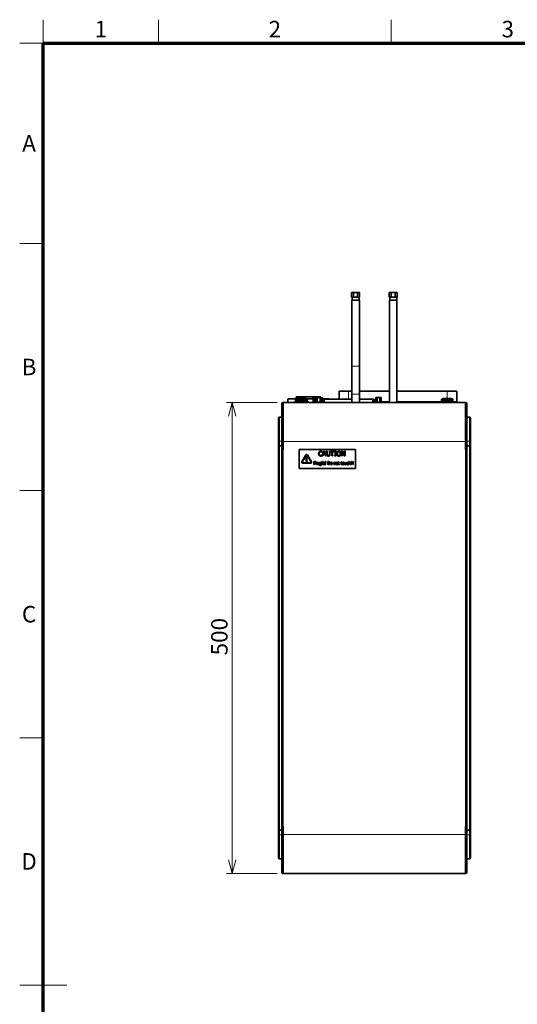
# Model space of a CAD drawing. Units: millimetres. Extents: x 100 to 4208, y 25 to 2084.
# Drawn here: x 100 to 629, y 1030 to 2075 of the extents above; entities that cross this region are included whole.
import ezdxf

# ---------------------------------------------------------------- set-up
doc = ezdxf.new("R2010")
doc.units = ezdxf.units.MM
doc.header["$LTSCALE"] = 5
for name, color, linetype, lineweight in [('実線(中線)', 5, 'Continuous', 35), ('実線(太線)', 98, 'Continuous', 70), ('実線(細線)', 16, 'Continuous', 18), ('寸法(細線)', 7, 'Continuous', 18)]:
    doc.layers.add(name, color=color, linetype=linetype, lineweight=lineweight)
doc.styles.add('Note Text (ULVAC_寸法)', font='TAHOMA.TTF')
doc.styles.add('図枠用', font='TAHOMA.TTF')
doc.dimstyles.new('Default (ULVAC)', dxfattribs={"dimscale": 5, "dimtxt": 3.5, "dimasz": 2.9, "dimexe": 1.2, "dimexo": 1.27, "dimgap": 0.8, "dimtad": 1, "dimrnd": 1e-08, "dimdsep": 46, "dimtxsty": 'Note Text (ULVAC_寸法)', "dimblk": 'Open-1', "dimcen": 0.09, "dimdle": 10, "dimclrd": 256, "dimclre": 256, "dimclrt": 256, "dimazin": 2, "dimtfac": 0.8, "dimtdec": 3, "dimtmove": 0, "dimatfit": 3, "dimldrblk": 'Open-1', "dimfxl": 1, "dimtolj": 1, "dimlwd": -1, "dimlwe": -1, "dimarcsym": 0})

# ---------------------------------------------------------------- blocks, each defined once
blk = doc.blocks.new('Open-1')
at = {"color": 0}
for p, q in [((0, 0), (-1, 0.276)), ((-1, 0), (0, 0)), ((-1, -0.276), (0, 0))]:
    blk.add_line(p, q, dxfattribs=at)
blk = doc.blocks.new('*D15')
at = {"layer": 'Defpoints', "color": 0}
for p in [(380, 1668.5), (325.8, 1168.5), (380, 1168.5)]:
    blk.add_point(p, dxfattribs=at)
at = {"layer": '寸法(細線)'}
for p, q in [((373.7, 1668.5), (319.8, 1668.5)), ((325.8, 1654), (325.8, 1183)), ((373.7, 1168.5), (319.8, 1168.5))]:
    blk.add_line(p, q, dxfattribs=at)
at = {"layer": '寸法(細線)', "xscale": 14.50000047683715, "yscale": 14.50000047683715, "zscale": 14.50000047683715}
for p, rotation in [((325.8, 1668.5), 90), ((325.8, 1168.5), 270)]:
    blk.add_blockref('Open-1', p, dxfattribs=dict(at, rotation=rotation))
at = {"layer": '寸法(細線)', "insert": (303.5, 1400), "char_height": 17.5, "attachment_point": 1, "rotation": 90, "style": 'Note Text (ULVAC_寸法)'}
blk.add_mtext('\\A1;500', dxfattribs=at)
blk = doc.blocks.new('図面枠 ゾーン図枠(A2)')
at = {"layer": '実線(太線)'}
for p, q in [((25, 410), (584, 410)), ((25, 10), (25, 410))]:
    blk.add_line(p, q, dxfattribs=at)
at = {"layer": '実線(細線)'}
for p, q in [((25, 410), (25, 415)), ((49.5, 410), (49.5, 415)), ((99, 410), (99, 415)), ((25, 410), (20, 410)), ((25, 367.5), (20, 367.5)), ((25, 315), (20, 315)), ((25, 262.5), (20, 262.5)), ((20, 210), (30, 210)), ((25, 210), (20, 210))]:
    blk.add_line(p, q, dxfattribs=at)
at = {"layer": '寸法(細線)', "char_height": 3.5, "attachment_point": 5, "style": '図枠用'}
for s, insert in [('\\fTahoma|b0|i0;\\H3.5000;1', (37.25, 413)), ('\\fTahoma|b0|i0;\\H3.5000;2', (74.25, 413)), ('\\fTahoma|b0|i0;\\H3.5000;3', (123.75, 413)), ('\\fTahoma|b0|i0;\\H3.5000;A', (22, 388.75)), ('\\fTahoma|b0|i0;\\H3.5000;B', (22, 341.25)), ('\\fTahoma|b0|i0;\\H3.5000;C', (22, 288.75)), ('\\fTahoma|b0|i0;\\H3.5000;D', (22, 236.25))]:
    blk.add_mtext(s, dxfattribs=dict(at, insert=insert))

msp = doc.modelspace()

# ---------------------------------------------------------------- linework, layer by layer
at = {"layer": '実線(中線)'}
for p, q in [((452.689, 1780.269), (452.689, 1785.269)), ((454.855, 1785.269), (452.689, 1785.269)), ((453.772, 1780.269), (452.689, 1780.269)), ((453.27, 1777.269), (453.27, 1780.269)), ((454.855, 1780.269), (453.772, 1780.269)), ((459.185, 1785.269), (454.855, 1785.269)), ((454.855, 1780.269), (454.855, 1785.269)), ((457.02, 1780.269), (454.855, 1780.269)), ((459.185, 1780.269), (457.02, 1780.269)), ((461.35, 1785.269), (459.185, 1785.269)), ((459.185, 1780.269), (459.185, 1785.269)), ((460.267, 1780.269), (459.185, 1780.269)), ((461.35, 1780.269), (460.267, 1780.269)), ((460.77, 1777.269), (460.77, 1780.269)), ((461.35, 1780.269), (461.35, 1785.269)), ((492.689, 1780.269), (492.689, 1785.269)), ((494.855, 1785.269), (492.689, 1785.269)), ((493.772, 1780.269), (492.689, 1780.269)), ((493.27, 1777.269), (493.27, 1780.269)), ((494.855, 1780.269), (493.772, 1780.269)), ((499.185, 1785.269), (494.855, 1785.269)), ((494.855, 1780.269), (494.855, 1785.269)), ((497.02, 1780.269), (494.855, 1780.269)), ((499.185, 1780.269), (497.02, 1780.269)), ((501.35, 1785.269), (499.185, 1785.269)), ((499.185, 1780.269), (499.185, 1785.269)), ((500.267, 1780.269), (499.185, 1780.269)), ((501.35, 1780.269), (500.267, 1780.269)), ((500.77, 1777.269), (500.77, 1780.269)), ((501.35, 1780.269), (501.35, 1785.269)), ((453.02, 1777.269), (461.02, 1777.269)), ((453.02, 1707.269), (453.02, 1777.269)), ((461.02, 1707.269), (461.02, 1777.269)), ((493.02, 1777.269), (501.02, 1777.269)), ((493.02, 1668.469), (493.02, 1777.269)), ((501.02, 1668.469), (501.02, 1777.269)), ((394.02, 1674.469), (395.02, 1674.469)), ((394.02, 1674.469), (394.02, 1672.469)), ((415.682, 1674.469), (395.02, 1674.469)), ((411.92, 1673.069), (411.92, 1670.169)), ((413.678, 1673.569), (412.42, 1673.569)), ((413.52, 1671.969), (413.52, 1672.948)), ((416.326, 1673.669), (414.883, 1673.669)), ((414.883, 1668.869), (414.883, 1673.669)), ((419.213, 1673.669), (416.326, 1673.669)), ((416.326, 1668.869), (416.326, 1673.669)), ((419.02, 1674.469), (418.358, 1674.469)), ((419.02, 1674.469), (420.02, 1674.469)), ((420.656, 1673.669), (419.213, 1673.669)), ((419.213, 1668.869), (419.213, 1673.669)), ((420.02, 1673.972), (420.02, 1674.469)), ((420.656, 1668.869), (420.656, 1673.669)), ((421.62, 1673.569), (420.656, 1673.569)), ((422.12, 1670.457), (422.12, 1673.069)), ((439.52, 1680.669), (439.52, 1672.169)), ((439.52, 1680.669), (449.52, 1680.669)), ((453.02, 1680.669), (449.52, 1680.669)), ((453.02, 1668.469), (453.02, 1677.269)), ((493.02, 1680.669), (461.02, 1680.669)), ((461.02, 1668.469), (461.02, 1677.269)), ((479.826, 1673.669), (478.383, 1673.669)), ((478.383, 1668.869), (478.383, 1673.669)), ((482.713, 1673.669), (479.826, 1673.669)), ((479.826, 1668.869), (479.826, 1673.669)), ((484.156, 1673.669), (482.713, 1673.669)), ((482.713, 1668.869), (482.713, 1673.669)), ((484.156, 1668.869), (484.156, 1673.669)), ((554.52, 1680.669), (501.02, 1680.669)), ((554.52, 1680.669), (564.52, 1680.669)), ((564.52, 1669.169), (564.52, 1680.669)), ((378.82, 1627.269), (378.82, 1667.269)), ((380.02, 1668.469), (574.02, 1668.469)), ((380.02, 1668.469), (380.02, 1627.269)), ((380.02, 1668.469), (380.02, 1627.269)), ((385.064, 1668.469), (385.064, 1671.969)), ((393.348, 1672.469), (385.564, 1672.469)), ((392.02, 1669.269), (397.02, 1669.269)), ((392.02, 1668.469), (392.02, 1669.269)), ((394.373, 1672.469), (393.348, 1672.469)), ((393.52, 1670.269), (393.52, 1671.248)), ((398.52, 1670.269), (393.52, 1670.269)), ((397.02, 1669.269), (407.02, 1669.269)), ((397.02, 1668.469), (397.02, 1669.269)), ((398.52, 1670.269), (398.52, 1671.248)), ((405.52, 1670.269), (398.52, 1670.269)), ((411.92, 1672.469), (404.666, 1672.469)), ((405.47, 1669.269), (405.47, 1670.269)), ((405.52, 1670.269), (405.52, 1671.248)), ((407.02, 1668.469), (407.02, 1669.269)), ((411.92, 1670.169), (411.92, 1668.469)), ((411.92, 1670.169), (414.883, 1670.169)), ((412.02, 1670.969), (414.883, 1670.969)), ((412.02, 1670.169), (412.02, 1670.969)), ((414.883, 1671.969), (413.52, 1671.969)), ((415.605, 1668.869), (414.883, 1668.869)), ((415.27, 1668.869), (415.27, 1668.469)), ((416.326, 1668.869), (415.605, 1668.869)), ((417.77, 1668.869), (416.326, 1668.869)), ((419.213, 1668.869), (417.77, 1668.869)), ((419.935, 1668.869), (419.213, 1668.869)), ((420.656, 1668.869), (419.935, 1668.869)), ((420.27, 1668.869), (420.27, 1668.469)), ((420.656, 1670.969), (422.02, 1670.969)), ((422.02, 1670.451), (422.02, 1670.969)), ((428.475, 1672.469), (422.12, 1672.469)), ((422.306, 1671.869), (422.651, 1671.869)), ((422.306, 1668.469), (422.306, 1671.869)), ((422.651, 1672.169), (424.151, 1672.169)), ((422.651, 1668.469), (422.651, 1672.169)), ((453.02, 1672.169), (424.151, 1672.169)), ((474.889, 1672.169), (461.02, 1672.169)), ((474.889, 1672.169), (476.389, 1672.169)), ((476.389, 1668.469), (476.389, 1672.169)), ((476.389, 1671.869), (476.733, 1671.869)), ((476.733, 1668.469), (476.733, 1671.869)), ((476.733, 1669.169), (478.383, 1669.169)), ((479.105, 1668.869), (478.383, 1668.869)), ((478.77, 1668.869), (478.77, 1668.469)), ((479.826, 1668.869), (479.105, 1668.869)), ((481.27, 1668.869), (479.826, 1668.869)), ((482.713, 1668.869), (481.27, 1668.869)), ((483.435, 1668.869), (482.713, 1668.869)), ((484.156, 1668.869), (483.435, 1668.869)), ((483.77, 1668.869), (483.77, 1668.469)), ((484.156, 1669.169), (493.02, 1669.169)), ((501.02, 1669.169), (547.02, 1669.169)), ((547.02, 1669.269), (557.02, 1669.269)), ((547.02, 1668.469), (547.02, 1669.269)), ((548.52, 1670.269), (548.52, 1671.248)), ((555.52, 1670.269), (548.52, 1670.269)), ((555.47, 1669.269), (555.47, 1670.269)), ((555.52, 1670.269), (555.52, 1671.248)), ((560.52, 1670.269), (555.52, 1670.269)), ((557.02, 1668.469), (557.02, 1669.269)), ((557.02, 1669.269), (562.02, 1669.269)), ((560.47, 1669.269), (560.47, 1670.269)), ((560.52, 1670.269), (560.52, 1671.248)), ((562.02, 1668.469), (562.02, 1669.269)), ((564.52, 1669.169), (562.02, 1669.169)), ((574.02, 1627.269), (574.02, 1668.469)), ((574.02, 1627.269), (574.02, 1668.469)), ((575.22, 1667.269), (575.22, 1627.269)), ((375.02, 1627.469), (375.02, 1651.969)), ((375.02, 1651.969), (375.02, 1627.469)), ((376.02, 1652.969), (378.82, 1652.969)), ((578.02, 1652.969), (575.22, 1652.969)), ((579.02, 1651.969), (579.02, 1627.469)), ((579.02, 1627.469), (579.02, 1651.969)), ((375.02, 1627.469), (375.02, 1622.47)), ((375.02, 1622.469), (375.02, 1627.469)), ((375.02, 1214.469), (375.02, 1622.469)), ((376.02, 1622.469), (375.02, 1622.469)), ((376.021, 1622.469), (376.02, 1622.469)), ((376.02, 1622.469), (378.82, 1622.469)), ((376.021, 1622.469), (378.82, 1622.469)), ((378.82, 1627.269), (378.82, 1618.469)), ((380.02, 1627.269), (380.02, 1618.47)), ((380.02, 1618.469), (380.02, 1627.269)), ((574.02, 1618.47), (574.02, 1627.269)), ((574.02, 1627.269), (574.02, 1618.469)), ((575.22, 1618.469), (575.22, 1627.269)), ((575.22, 1622.469), (578.019, 1622.469)), ((578.02, 1622.469), (575.22, 1622.469)), ((579.02, 1622.469), (578.02, 1622.469)), ((579.02, 1622.47), (579.02, 1627.469)), ((579.02, 1627.469), (579.02, 1622.469)), ((579.02, 1622.469), (579.02, 1214.469)), ((378.82, 1618.469), (378.82, 1218.469)), ((380.02, 1618.469), (378.82, 1618.469)), ((380.02, 1618.47), (380.021, 1618.47)), ((380.02, 1618.469), (380.021, 1618.469)), ((380.021, 1618.47), (380.021, 1618.469)), ((397.02, 1618.469), (457.02, 1618.469)), ((397.02, 1598.469), (397.02, 1618.469)), ((399.886, 1605.504), (404.154, 1612.897)), ((404.5, 1612.697), (400.232, 1605.304)), ((404.535, 1611.047), (405.434, 1611.047)), ((404.657, 1606.7), (404.535, 1611.047)), ((405.434, 1611.047), (405.323, 1606.7)), ((409.807, 1605.304), (405.539, 1612.697)), ((405.886, 1612.897), (410.154, 1605.504)), ((421.511, 1615.606), (421.458, 1615.606)), ((421.462, 1612.875), (421.511, 1612.875)), ((421.511, 1616.408), (421.511, 1615.606)), ((421.511, 1612.875), (421.511, 1612.08)), ((421.592, 1611.74), (423.277, 1616.74)), ((422.264, 1611.74), (421.592, 1611.74)), ((422.718, 1613.138), (422.264, 1611.74)), ((424.627, 1613.138), (422.718, 1613.138)), ((423.67, 1616.059), (422.9, 1613.705)), ((422.9, 1613.705), (424.444, 1613.705)), ((423.277, 1616.74), (424.096, 1616.74)), ((424.444, 1613.705), (423.67, 1616.059)), ((424.096, 1616.74), (425.781, 1611.74)), ((425.08, 1611.74), (424.627, 1613.138)), ((425.781, 1611.74), (425.08, 1611.74)), ((426.195, 1616.74), (426.859, 1616.74)), ((426.195, 1613.62), (426.195, 1616.74)), ((426.859, 1616.74), (426.859, 1613.62)), ((429.148, 1616.74), (429.813, 1616.74)), ((429.148, 1613.604), (429.148, 1616.74)), ((429.813, 1616.74), (429.813, 1613.62)), ((430.255, 1616.74), (434.274, 1616.74)), ((430.255, 1616.148), (430.255, 1616.74)), ((431.932, 1616.148), (430.255, 1616.148)), ((431.932, 1611.74), (431.932, 1616.148)), ((432.597, 1611.74), (431.932, 1611.74)), ((432.597, 1616.148), (432.597, 1611.74)), ((434.274, 1616.148), (432.597, 1616.148)), ((434.274, 1616.74), (434.274, 1616.148)), ((434.586, 1616.74), (436.523, 1616.74)), ((434.586, 1616.229), (434.586, 1616.74)), ((435.222, 1616.229), (434.586, 1616.229)), ((434.586, 1612.251), (435.222, 1612.251)), ((434.586, 1611.74), (434.586, 1612.251)), ((436.523, 1611.74), (434.586, 1611.74)), ((435.222, 1612.251), (435.222, 1616.229)), ((435.887, 1616.229), (435.887, 1612.251)), ((436.523, 1616.229), (435.887, 1616.229)), ((435.887, 1612.251), (436.523, 1612.251)), ((436.523, 1616.74), (436.523, 1616.229)), ((436.523, 1612.251), (436.523, 1611.74)), ((442.212, 1616.74), (443.156, 1616.74)), ((442.212, 1611.74), (442.212, 1616.74)), ((442.832, 1611.74), (442.212, 1611.74)), ((442.832, 1616.051), (442.832, 1611.74)), ((445.044, 1611.74), (442.832, 1616.051)), ((443.156, 1616.74), (445.17, 1612.781)), ((445.789, 1611.74), (445.044, 1611.74)), ((445.17, 1616.74), (445.789, 1616.74)), ((445.17, 1612.781), (445.17, 1616.74)), ((445.789, 1616.74), (445.789, 1611.74)), ((457.02, 1618.469), (457.02, 1598.469)), ((574.019, 1618.469), (574.019, 1618.47)), ((574.019, 1618.47), (574.02, 1618.47)), ((574.02, 1618.469), (574.019, 1618.469)), ((575.22, 1618.469), (574.02, 1618.469)), ((575.22, 1218.469), (575.22, 1618.469)), ((400.752, 1604.404), (409.288, 1604.404)), ((409.288, 1604.004), (400.752, 1604.004)), ((404.574, 1605.897), (405.396, 1605.897)), ((404.574, 1605.047), (404.574, 1605.897)), ((405.396, 1605.047), (404.574, 1605.047)), ((405.323, 1606.7), (404.657, 1606.7)), ((405.396, 1605.897), (405.396, 1605.047)), ((412.78, 1605.722), (414.676, 1605.722)), ((412.78, 1602.552), (412.78, 1605.722)), ((413.201, 1602.552), (412.78, 1602.552)), ((413.201, 1605.347), (413.201, 1604.453)), ((414.676, 1605.347), (413.201, 1605.347)), ((413.201, 1604.453), (414.614, 1604.453)), ((413.201, 1604.078), (413.201, 1602.552)), ((414.614, 1604.078), (413.201, 1604.078)), ((414.614, 1604.453), (414.614, 1604.078)), ((414.676, 1605.722), (414.676, 1605.347)), ((415.022, 1604.931), (415.423, 1604.931)), ((415.022, 1602.552), (415.022, 1604.931)), ((415.423, 1602.552), (415.022, 1602.552)), ((415.423, 1604.931), (415.423, 1604.576)), ((415.423, 1604.24), (415.423, 1602.552)), ((416.284, 1604.502), (416.263, 1604.502)), ((416.284, 1604.918), (416.284, 1604.502)), ((416.618, 1604.471), (416.618, 1604.879)), ((416.641, 1604.471), (416.618, 1604.471)), ((417.92, 1604.116), (417.92, 1604.193)), ((417.92, 1603.138), (417.92, 1603.798)), ((417.92, 1602.552), (417.92, 1602.804)), ((418.321, 1602.552), (417.92, 1602.552)), ((418.321, 1604.178), (418.321, 1602.552)), ((418.948, 1602.172), (418.968, 1602.172)), ((418.948, 1601.756), (418.948, 1602.172)), ((420.312, 1604.831), (420.335, 1604.931)), ((420.312, 1603.197), (420.312, 1604.504)), ((420.312, 1602.66), (420.312, 1602.868)), ((420.335, 1604.931), (420.712, 1604.931)), ((420.712, 1604.931), (420.712, 1602.824)), ((421.301, 1605.863), (421.701, 1605.863)), ((421.301, 1602.552), (421.301, 1605.863)), ((421.701, 1602.552), (421.301, 1602.552)), ((421.701, 1605.863), (421.701, 1602.552)), ((422.531, 1604.006), (423.787, 1604.006)), ((424.178, 1603.7), (422.531, 1603.7)), ((424.111, 1603.135), (424.134, 1603.135)), ((424.134, 1603.135), (424.134, 1602.698)), ((424.178, 1603.919), (424.178, 1603.7)), ((424.779, 1605.722), (425.254, 1605.722)), ((424.843, 1603.425), (424.779, 1605.722)), ((424.8, 1603.001), (425.234, 1603.001)), ((424.8, 1602.552), (424.8, 1603.001)), ((425.234, 1602.552), (424.8, 1602.552)), ((425.195, 1603.425), (424.843, 1603.425)), ((425.254, 1605.722), (425.195, 1603.425)), ((425.234, 1603.001), (425.234, 1602.552)), ((427.422, 1605.722), (428.144, 1605.722)), ((427.422, 1602.552), (427.422, 1605.722)), ((428.152, 1602.552), (427.422, 1602.552)), ((428.165, 1605.357), (427.844, 1605.357)), ((427.844, 1605.357), (427.844, 1602.917)), ((427.844, 1602.917), (428.165, 1602.917)), ((434.076, 1604.931), (434.476, 1604.931)), ((434.076, 1602.552), (434.076, 1604.931)), ((434.476, 1602.552), (434.076, 1602.552)), ((434.476, 1604.931), (434.476, 1604.666)), ((434.476, 1604.33), (434.476, 1602.552)), ((435.543, 1602.552), (435.543, 1603.908)), ((435.943, 1602.552), (435.543, 1602.552)), ((435.943, 1604.096), (435.943, 1602.552)), ((438.628, 1604.931), (438.898, 1604.931)), ((438.628, 1604.599), (438.628, 1604.931)), ((438.898, 1604.599), (438.628, 1604.599)), ((438.898, 1605.614), (439.298, 1605.614)), ((438.898, 1604.931), (438.898, 1605.614)), ((438.898, 1603.281), (438.898, 1604.599)), ((439.298, 1605.614), (439.298, 1604.931)), ((439.298, 1604.931), (440.036, 1604.931)), ((439.298, 1604.599), (439.298, 1603.466)), ((440.036, 1604.599), (439.298, 1604.599)), ((440.012, 1602.932), (440.036, 1602.932)), ((440.036, 1604.931), (440.036, 1604.599)), ((440.036, 1602.932), (440.036, 1602.572)), ((441.448, 1604.931), (441.718, 1604.931)), ((441.448, 1604.599), (441.448, 1604.931)), ((441.718, 1604.599), (441.448, 1604.599)), ((441.718, 1605.614), (442.119, 1605.614)), ((441.718, 1604.931), (441.718, 1605.614)), ((441.718, 1603.281), (441.718, 1604.599)), ((442.119, 1605.614), (442.119, 1604.931)), ((442.119, 1604.931), (442.856, 1604.931)), ((442.119, 1604.599), (442.119, 1603.466)), ((442.856, 1604.599), (442.119, 1604.599)), ((442.833, 1602.932), (442.856, 1602.932)), ((442.856, 1604.931), (442.856, 1604.599)), ((442.856, 1602.932), (442.856, 1602.572)), ((445.5, 1604.931), (445.9, 1604.931)), ((445.5, 1603.387), (445.5, 1604.931)), ((445.9, 1604.931), (445.9, 1603.574)), ((446.966, 1604.931), (447.367, 1604.931)), ((446.966, 1603.153), (446.966, 1604.931)), ((446.966, 1602.552), (446.966, 1602.814)), ((447.367, 1602.552), (446.966, 1602.552)), ((447.367, 1604.931), (447.367, 1602.552)), ((449.594, 1604.353), (449.571, 1604.353)), ((449.571, 1603.135), (449.594, 1603.135)), ((449.594, 1604.802), (449.594, 1604.353)), ((449.594, 1603.135), (449.594, 1602.686)), ((449.959, 1605.863), (450.36, 1605.863)), ((449.959, 1602.552), (449.959, 1605.863)), ((450.36, 1602.552), (449.959, 1602.552)), ((450.36, 1605.863), (450.36, 1604.666)), ((450.36, 1604.33), (450.36, 1602.552)), ((451.426, 1602.552), (451.426, 1603.908)), ((451.827, 1602.552), (451.426, 1602.552)), ((451.827, 1604.096), (451.827, 1602.552)), ((452.585, 1605.722), (453.06, 1605.722)), ((452.649, 1603.425), (452.585, 1605.722)), ((452.605, 1603.001), (453.039, 1603.001)), ((452.605, 1602.552), (452.605, 1603.001)), ((453.039, 1602.552), (452.605, 1602.552)), ((453.001, 1603.425), (452.649, 1603.425)), ((453.06, 1605.722), (453.001, 1603.425)), ((453.039, 1603.001), (453.039, 1602.552)), ((454.031, 1605.722), (454.506, 1605.722)), ((454.095, 1603.425), (454.031, 1605.722)), ((454.051, 1603.001), (454.486, 1603.001)), ((454.051, 1602.552), (454.051, 1603.001)), ((454.486, 1602.552), (454.051, 1602.552)), ((454.447, 1603.425), (454.095, 1603.425)), ((454.506, 1605.722), (454.447, 1603.425)), ((454.486, 1603.001), (454.486, 1602.552)), ((457.02, 1598.469), (397.02, 1598.469)), ((375.02, 1214.469), (376.02, 1214.469)), ((375.02, 1209.469), (375.02, 1214.469)), ((375.02, 1214.468), (375.02, 1209.469)), ((376.02, 1214.469), (378.82, 1214.469)), ((378.82, 1214.469), (376.021, 1214.469)), ((378.82, 1218.469), (380.02, 1218.469)), ((378.82, 1218.469), (378.82, 1209.669)), ((380.02, 1218.469), (380.021, 1218.469)), ((380.02, 1209.669), (380.02, 1218.469)), ((380.02, 1218.468), (380.02, 1209.669)), ((380.021, 1218.468), (380.02, 1218.468)), ((380.021, 1218.469), (380.021, 1218.468)), ((574.019, 1218.468), (574.019, 1218.469)), ((574.02, 1218.469), (574.019, 1218.469)), ((574.02, 1218.468), (574.019, 1218.468)), ((574.02, 1218.469), (575.22, 1218.469)), ((574.02, 1218.469), (574.02, 1209.669)), ((574.02, 1209.669), (574.02, 1218.468)), ((575.22, 1209.669), (575.22, 1218.469)), ((578.019, 1214.469), (575.22, 1214.469)), ((578.02, 1214.469), (575.22, 1214.469)), ((578.019, 1214.469), (578.02, 1214.469)), ((578.02, 1214.469), (579.02, 1214.469)), ((579.02, 1214.469), (579.02, 1209.469)), ((579.02, 1209.469), (579.02, 1214.468)), ((375.02, 1184.969), (375.02, 1209.469)), ((375.02, 1209.469), (375.02, 1184.969)), ((378.82, 1169.669), (378.82, 1209.669)), ((380.02, 1209.669), (380.02, 1168.469)), ((380.02, 1209.669), (380.02, 1168.469)), ((574.02, 1168.469), (574.02, 1209.669)), ((574.02, 1168.469), (574.02, 1209.669)), ((575.22, 1209.669), (575.22, 1169.669)), ((579.02, 1209.469), (579.02, 1184.969)), ((579.02, 1184.969), (579.02, 1209.469)), ((376.02, 1183.969), (378.82, 1183.969)), ((578.02, 1183.969), (575.22, 1183.969)), ((574.02, 1168.469), (380.02, 1168.469))]:
    msp.add_line(p, q, dxfattribs=at)
for centre, radius, start, end in [((397.02, 1663.869), 9, 76.908922, 103.091078), ((402.02, 1663.869), 9, 76.908922, 103.091078), ((412.42, 1673.069), 0.5, 90, 180), ((414.82, 1672.948), 1.3, 106.60155, 180), ((417.02, 1665.569), 9, 103.091078, 106.60155), ((417.02, 1665.569), 9, 76.908922, 103.091078), ((417.02, 1665.569), 9, 73.39845, 76.908922), ((419.22, 1672.948), 1.3, 33.682939, 73.39845), ((421.62, 1673.069), 0.5, 0, 90), ((552.02, 1663.869), 9, 76.908922, 103.091078), ((557.02, 1663.869), 9, 76.908922, 103.091078), ((380.02, 1667.269), 1.2, 90, 180), ((385.564, 1671.969), 0.5, 90, 180), ((394.82, 1671.248), 1.3, 106.60155, 180), ((397.02, 1663.869), 9, 103.091078, 106.60155), ((399.82, 1671.248), 1.3, 106.60155, 180), ((397.02, 1663.869), 9, 73.87238, 76.908922), ((402.02, 1663.869), 9, 103.091078, 106.60155), ((402.02, 1663.869), 9, 73.39845, 76.908922), ((404.22, 1671.248), 1.3, 0, 73.39845), ((422.52, 1663.469), 7, 104.35378, 105.436984), ((422.52, 1663.469), 7, 91.745934, 104.35378), ((428.475, 1671.969), 0.5, 23.578178, 90), ((549.82, 1671.248), 1.3, 106.60155, 180), ((552.02, 1663.869), 9, 103.091078, 106.60155), ((552.02, 1663.869), 9, 73.39845, 76.908922), ((557.02, 1663.869), 9, 103.091078, 106.12762), ((554.22, 1671.248), 1.3, 0, 73.39845), ((557.02, 1663.869), 9, 73.39845, 76.908922), ((559.22, 1671.248), 1.3, 0, 73.39845), ((574.02, 1667.269), 1.2, 0, 90), ((376.02, 1651.969), 1, 90, 180), ((578.02, 1651.969), 1, 0, 90), ((405.02, 1612.397), 1, 30, 150), ((405.02, 1612.397), 0.6, 30, 150), ((400.752, 1605.004), 1, 150, 270), ((400.752, 1605.004), 0.6, 150, 270), ((409.288, 1605.004), 1, 270, 30), ((409.288, 1605.004), 0.6, 270, 30), ((376.02, 1184.969), 1, 180, 270), ((578.02, 1184.969), 1, 270, 0), ((380.02, 1169.669), 1.2, 180, 270), ((574.02, 1169.669), 1.2, 270, 0)]:
    msp.add_arc(centre, radius, start, end, dxfattribs=at)
for centre, start_param, end_param in [((397.02, 1670.269), 1.57079633, 1.67649163), ((397.02, 1669.269), 1.51802252, 1.57079633), ((402.02, 1670.269), 1.57079633, 1.67649163), ((402.02, 1669.269), 1.51802252, 1.57079633), ((417.02, 1671.969), 1.57079633, 1.67649163), ((417.02, 1670.969), 1.51802252, 1.57079633), ((552.02, 1670.269), 1.57079633, 1.67649163), ((552.02, 1669.269), 1.51802252, 1.57079633)]:
    msp.add_ellipse(centre, major_axis=(0, 9.479), ratio=0.36397023, start_param=start_param, end_param=end_param, dxfattribs=at)
for points in [[(453.02, 1677.269), (453.02, 1679.139), (453.02, 1680.936), (453.02, 1684.709), (453.02, 1686.668), (453.02, 1690.537), (453.02, 1692.447), (453.02, 1696.295), (453.02, 1698.233), (453.02, 1702.216), (453.02, 1704.261), (453.02, 1706.686), (453.02, 1706.976), (453.02, 1707.269)], [(461.02, 1677.269), (461.02, 1679.139), (461.02, 1680.936), (461.02, 1684.709), (461.02, 1686.668), (461.02, 1690.537), (461.02, 1692.447), (461.02, 1696.295), (461.02, 1698.233), (461.02, 1702.216), (461.02, 1704.261), (461.02, 1706.686), (461.02, 1706.976), (461.02, 1707.269)]]:
    msp.add_open_spline(points, degree=3, knots=[0, 0, 0, 0, 0.17298221, 0.17298221, 0.37298221, 0.37298221, 0.57298221, 0.57298221, 0.77298221, 0.77298221, 0.97298221, 0.97298221, 1, 1, 1, 1], dxfattribs=at)
for points in [[(417.718, 1614.236), (417.718, 1614.864), (418.038, 1615.796), (418.342, 1616.14)], [(418.346, 1612.307), (418.046, 1612.631), (417.718, 1613.604), (417.718, 1614.236)], [(418.342, 1616.14), (418.642, 1616.477), (419.46, 1616.829), (419.967, 1616.829)], [(419.955, 1611.651), (419.469, 1611.651), (418.646, 1611.979), (418.346, 1612.307)], [(418.857, 1615.747), (418.646, 1615.492), (418.411, 1614.718), (418.411, 1614.236)], [(418.411, 1614.236), (418.411, 1613.721), (418.658, 1612.98), (418.873, 1612.725)], [(419.963, 1616.262), (419.643, 1616.262), (419.071, 1615.999), (418.857, 1615.747)], [(418.873, 1612.725), (419.084, 1612.477), (419.647, 1612.226), (419.963, 1612.226)], [(420.846, 1611.797), (420.627, 1611.724), (420.255, 1611.651), (419.955, 1611.651)], [(420.895, 1616.023), (420.704, 1616.128), (420.255, 1616.262), (419.963, 1616.262)], [(419.963, 1612.226), (420.251, 1612.226), (420.741, 1612.368), (420.931, 1612.473)], [(419.967, 1616.829), (420.218, 1616.829), (420.66, 1616.756), (420.846, 1616.7)], [(420.846, 1616.7), (421.008, 1616.647), (421.345, 1616.497), (421.511, 1616.408)], [(421.511, 1612.08), (421.345, 1612.003), (421.053, 1611.862), (420.846, 1611.797)], [(421.458, 1615.606), (421.369, 1615.687), (421.093, 1615.913), (420.895, 1616.023)], [(420.931, 1612.473), (421.114, 1612.579), (421.385, 1612.798), (421.462, 1612.875)], [(426.673, 1612.097), (426.409, 1612.356), (426.195, 1613.085), (426.195, 1613.62)], [(428.002, 1611.635), (427.56, 1611.635), (426.904, 1611.866), (426.673, 1612.097)], [(426.859, 1613.62), (426.859, 1613.272), (426.948, 1612.802), (427.074, 1612.611)], [(427.074, 1612.611), (427.208, 1612.409), (427.67, 1612.202), (428.002, 1612.202)], [(428.002, 1612.202), (428.314, 1612.202), (428.8, 1612.409), (428.934, 1612.611)], [(429.335, 1612.097), (429.096, 1611.862), (428.464, 1611.635), (428.002, 1611.635)], [(428.934, 1612.611), (429.059, 1612.802), (429.148, 1613.268), (429.148, 1613.604)], [(429.813, 1613.62), (429.813, 1613.097), (429.602, 1612.352), (429.335, 1612.097)], [(437.062, 1614.24), (437.062, 1614.868), (437.374, 1615.824), (437.661, 1616.169)], [(437.657, 1612.315), (437.37, 1612.648), (437.062, 1613.624), (437.062, 1614.24)], [(439.27, 1611.635), (438.764, 1611.635), (437.953, 1611.979), (437.657, 1612.315)], [(437.661, 1616.169), (437.953, 1616.501), (438.768, 1616.845), (439.27, 1616.845)], [(438.164, 1615.751), (437.965, 1615.496), (437.755, 1614.726), (437.755, 1614.24)], [(437.755, 1614.24), (437.755, 1613.255), (438.581, 1612.21), (439.274, 1612.21)], [(439.274, 1616.27), (438.913, 1616.27), (438.371, 1616.019), (438.164, 1615.751)], [(439.27, 1616.845), (439.781, 1616.845), (440.599, 1616.489), (440.883, 1616.169)], [(440.883, 1612.315), (440.575, 1611.967), (439.76, 1611.635), (439.27, 1611.635)], [(440.38, 1615.751), (440.182, 1616.011), (439.623, 1616.27), (439.274, 1616.27)], [(439.274, 1612.21), (439.967, 1612.21), (440.789, 1613.255), (440.789, 1614.24)], [(440.789, 1614.24), (440.789, 1614.734), (440.575, 1615.5), (440.38, 1615.751)], [(440.883, 1616.169), (441.166, 1615.836), (441.482, 1614.864), (441.482, 1614.24)], [(441.482, 1614.24), (441.482, 1613.632), (441.174, 1612.648), (440.883, 1612.315)], [(415.423, 1604.576), (415.641, 1604.771), (415.968, 1604.931), (416.122, 1604.931)], [(416.047, 1604.52), (415.885, 1604.52), (415.567, 1604.378), (415.423, 1604.24)], [(416.263, 1604.502), (416.217, 1604.515), (416.117, 1604.52), (416.047, 1604.52)], [(416.122, 1604.931), (416.183, 1604.931), (416.245, 1604.926), (416.284, 1604.918)], [(416.425, 1603.24), (416.425, 1603.487), (416.633, 1603.836), (416.859, 1603.937)], [(416.636, 1602.696), (416.541, 1602.793), (416.425, 1603.081), (416.425, 1603.24)], [(416.618, 1604.879), (416.728, 1604.91), (417.142, 1604.987), (417.345, 1604.987)], [(417.147, 1602.485), (417, 1602.485), (416.736, 1602.596), (416.636, 1602.696)], [(417.342, 1604.633), (417.203, 1604.633), (416.828, 1604.551), (416.641, 1604.471)], [(417.206, 1603.7), (417.047, 1603.651), (416.839, 1603.448), (416.839, 1603.269)], [(416.839, 1603.269), (416.839, 1603.063), (417.07, 1602.855), (417.291, 1602.855)], [(416.859, 1603.937), (417.059, 1604.029), (417.604, 1604.098), (417.92, 1604.116)], [(417.63, 1602.601), (417.524, 1602.544), (417.327, 1602.485), (417.147, 1602.485)], [(417.92, 1603.798), (417.776, 1603.785), (417.342, 1603.741), (417.206, 1603.7)], [(417.291, 1602.855), (417.478, 1602.855), (417.786, 1603.017), (417.92, 1603.138)], [(417.758, 1604.553), (417.681, 1604.602), (417.46, 1604.633), (417.342, 1604.633)], [(417.345, 1604.987), (417.591, 1604.987), (417.928, 1604.91), (418.061, 1604.81)], [(417.92, 1602.804), (417.871, 1602.768), (417.707, 1602.639), (417.63, 1602.601)], [(417.92, 1604.193), (417.92, 1604.332), (417.835, 1604.504), (417.758, 1604.553)], [(418.061, 1604.81), (418.192, 1604.712), (418.321, 1604.402), (418.321, 1604.178)], [(418.719, 1603.764), (418.719, 1604.06), (418.886, 1604.517), (419.025, 1604.679)], [(419.605, 1602.593), (419.199, 1602.593), (418.719, 1603.197), (418.719, 1603.764)], [(419.644, 1601.653), (419.469, 1601.653), (419.104, 1601.709), (418.948, 1601.756)], [(418.968, 1602.172), (419.009, 1602.154), (419.166, 1602.097), (419.266, 1602.074)], [(419.025, 1604.679), (419.158, 1604.831), (419.526, 1604.998), (419.721, 1604.998)], [(419.785, 1604.638), (419.482, 1604.638), (419.133, 1604.191), (419.133, 1603.772)], [(419.133, 1603.772), (419.133, 1603.377), (419.397, 1602.963), (419.695, 1602.963)], [(419.266, 1602.074), (419.377, 1602.046), (419.564, 1602.012), (419.675, 1602.012)], [(420.312, 1602.868), (420.15, 1602.727), (419.839, 1602.593), (419.605, 1602.593)], [(420.712, 1602.824), (420.712, 1602.218), (420.186, 1601.653), (419.644, 1601.653)], [(419.675, 1602.012), (419.86, 1602.012), (420.116, 1602.11), (420.188, 1602.197)], [(419.695, 1602.963), (419.852, 1602.963), (420.181, 1603.086), (420.312, 1603.197)], [(419.721, 1604.998), (419.906, 1604.998), (420.176, 1604.91), (420.312, 1604.831)], [(420.312, 1604.504), (420.163, 1604.576), (419.911, 1604.638), (419.785, 1604.638)], [(420.188, 1602.197), (420.258, 1602.285), (420.312, 1602.513), (420.312, 1602.66)], [(422.125, 1603.728), (422.125, 1604.309), (422.734, 1604.998), (423.225, 1604.998)], [(423.322, 1602.498), (422.752, 1602.498), (422.125, 1603.138), (422.125, 1603.728)], [(422.726, 1604.481), (422.637, 1604.386), (422.544, 1604.157), (422.531, 1604.006)], [(422.531, 1603.7), (422.531, 1603.287), (422.947, 1602.847), (423.317, 1602.847)], [(423.202, 1604.669), (423.042, 1604.669), (422.819, 1604.574), (422.726, 1604.481)], [(423.651, 1604.484), (423.582, 1604.574), (423.364, 1604.669), (423.202, 1604.669)], [(423.225, 1604.998), (423.446, 1604.998), (423.787, 1604.869), (423.913, 1604.733)], [(423.317, 1602.847), (423.448, 1602.847), (423.703, 1602.906), (423.805, 1602.953)], [(423.772, 1602.565), (423.656, 1602.531), (423.466, 1602.498), (423.322, 1602.498)], [(423.787, 1604.006), (423.782, 1604.168), (423.715, 1604.404), (423.651, 1604.484)], [(424.134, 1602.698), (424.065, 1602.67), (423.854, 1602.588), (423.772, 1602.565)], [(423.805, 1602.953), (423.913, 1603.004), (424.062, 1603.094), (424.111, 1603.135)], [(423.913, 1604.733), (424.042, 1604.597), (424.178, 1604.204), (424.178, 1603.919)], [(428.144, 1605.722), (428.591, 1605.722), (429.1, 1605.588), (429.28, 1605.47)], [(429.275, 1602.806), (429.033, 1602.655), (428.537, 1602.552), (428.152, 1602.552)], [(429.002, 1605.167), (428.833, 1605.267), (428.45, 1605.357), (428.165, 1605.357)], [(428.165, 1602.917), (428.445, 1602.917), (428.869, 1603.007), (429.041, 1603.127)], [(429.483, 1604.14), (429.483, 1604.504), (429.241, 1605.021), (429.002, 1605.167)], [(429.041, 1603.127), (429.262, 1603.276), (429.483, 1603.77), (429.483, 1604.14)], [(429.922, 1604.134), (429.922, 1603.7), (429.57, 1603.001), (429.275, 1602.806)], [(429.28, 1605.47), (429.585, 1605.267), (429.922, 1604.597), (429.922, 1604.134)], [(430.179, 1603.741), (430.179, 1604.337), (430.764, 1604.998), (431.242, 1604.998)], [(431.242, 1602.485), (430.746, 1602.485), (430.179, 1603.161), (430.179, 1603.741)], [(431.242, 1604.653), (430.931, 1604.653), (430.592, 1604.204), (430.592, 1603.741)], [(430.592, 1603.741), (430.592, 1603.292), (430.931, 1602.829), (431.242, 1602.829)], [(431.242, 1604.998), (431.725, 1604.998), (432.303, 1604.34), (432.303, 1603.741)], [(431.89, 1603.741), (431.89, 1604.204), (431.553, 1604.653), (431.242, 1604.653)], [(431.242, 1602.829), (431.551, 1602.829), (431.89, 1603.284), (431.89, 1603.741)], [(432.303, 1603.741), (432.303, 1603.14), (431.725, 1602.485), (431.242, 1602.485)], [(434.476, 1604.666), (434.656, 1604.828), (435.003, 1604.998), (435.198, 1604.998)], [(435.093, 1604.617), (434.944, 1604.617), (434.628, 1604.458), (434.476, 1604.33)], [(435.466, 1604.44), (435.417, 1604.53), (435.242, 1604.617), (435.093, 1604.617)], [(435.198, 1604.998), (435.548, 1604.998), (435.943, 1604.535), (435.943, 1604.096)], [(435.543, 1603.908), (435.543, 1604.073), (435.512, 1604.355), (435.466, 1604.44)], [(436.336, 1603.741), (436.336, 1604.337), (436.922, 1604.998), (437.4, 1604.998)], [(437.4, 1602.485), (436.904, 1602.485), (436.336, 1603.161), (436.336, 1603.741)], [(437.4, 1604.653), (437.089, 1604.653), (436.75, 1604.204), (436.75, 1603.741)], [(436.75, 1603.741), (436.75, 1603.292), (437.089, 1602.829), (437.4, 1602.829)], [(437.4, 1604.998), (437.883, 1604.998), (438.461, 1604.34), (438.461, 1603.741)], [(438.047, 1603.741), (438.047, 1604.204), (437.711, 1604.653), (437.4, 1604.653)], [(437.4, 1602.829), (437.708, 1602.829), (438.047, 1603.284), (438.047, 1603.741)], [(438.461, 1603.741), (438.461, 1603.14), (437.883, 1602.485), (437.4, 1602.485)], [(439.591, 1602.506), (439.265, 1602.506), (438.898, 1602.878), (438.898, 1603.281)], [(439.298, 1603.466), (439.298, 1603.287), (439.311, 1603.089), (439.355, 1603.004)], [(439.355, 1603.004), (439.391, 1602.93), (439.553, 1602.855), (439.691, 1602.855)], [(440.036, 1602.572), (439.923, 1602.542), (439.691, 1602.506), (439.591, 1602.506)], [(439.691, 1602.855), (439.789, 1602.855), (439.971, 1602.914), (440.012, 1602.932)], [(442.412, 1602.506), (442.086, 1602.506), (441.718, 1602.878), (441.718, 1603.281)], [(442.119, 1603.466), (442.119, 1603.287), (442.132, 1603.089), (442.175, 1603.004)], [(442.175, 1603.004), (442.211, 1602.93), (442.373, 1602.855), (442.512, 1602.855)], [(442.856, 1602.572), (442.743, 1602.542), (442.512, 1602.506), (442.412, 1602.506)], [(442.512, 1602.855), (442.61, 1602.855), (442.792, 1602.914), (442.833, 1602.932)], [(442.982, 1603.741), (442.982, 1604.337), (443.568, 1604.998), (444.046, 1604.998)], [(444.046, 1602.485), (443.55, 1602.485), (442.982, 1603.161), (442.982, 1603.741)], [(444.046, 1604.653), (443.735, 1604.653), (443.396, 1604.204), (443.396, 1603.741)], [(443.396, 1603.741), (443.396, 1603.292), (443.735, 1602.829), (444.046, 1602.829)], [(444.046, 1604.998), (444.529, 1604.998), (445.107, 1604.34), (445.107, 1603.741)], [(444.693, 1603.741), (444.693, 1604.204), (444.356, 1604.653), (444.046, 1604.653)], [(444.046, 1602.829), (444.354, 1602.829), (444.693, 1603.284), (444.693, 1603.741)], [(445.107, 1603.741), (445.107, 1603.14), (444.529, 1602.485), (444.046, 1602.485)], [(445.715, 1602.698), (445.613, 1602.809), (445.5, 1603.145), (445.5, 1603.387)], [(446.245, 1602.485), (446.09, 1602.485), (445.816, 1602.588), (445.715, 1602.698)], [(445.9, 1603.574), (445.9, 1603.384), (445.929, 1603.135), (445.977, 1603.043)], [(445.977, 1603.043), (446.026, 1602.95), (446.193, 1602.865), (446.35, 1602.865)], [(446.966, 1602.814), (446.781, 1602.652), (446.45, 1602.485), (446.245, 1602.485)], [(446.35, 1602.865), (446.496, 1602.865), (446.828, 1603.032), (446.966, 1603.153)], [(447.783, 1603.736), (447.783, 1604.05), (447.95, 1604.507), (448.092, 1604.661)], [(448.092, 1602.804), (447.945, 1602.955), (447.783, 1603.423), (447.783, 1603.736)], [(448.092, 1604.661), (448.233, 1604.818), (448.652, 1604.985), (448.893, 1604.985)], [(448.893, 1602.498), (448.646, 1602.498), (448.238, 1602.65), (448.092, 1602.804)], [(448.885, 1604.635), (448.575, 1604.635), (448.197, 1604.165), (448.197, 1603.736)], [(448.197, 1603.736), (448.197, 1603.317), (448.562, 1602.847), (448.885, 1602.847)], [(449.299, 1604.53), (449.214, 1604.571), (448.988, 1604.635), (448.885, 1604.635)], [(448.885, 1602.847), (449.081, 1602.847), (449.435, 1603.009), (449.571, 1603.135)], [(448.893, 1604.985), (449.088, 1604.985), (449.453, 1604.874), (449.594, 1604.802)], [(449.284, 1602.56), (449.181, 1602.529), (449.019, 1602.498), (448.893, 1602.498)], [(449.594, 1602.686), (449.535, 1602.657), (449.355, 1602.578), (449.284, 1602.56)], [(449.571, 1604.353), (449.528, 1604.389), (449.394, 1604.481), (449.299, 1604.53)], [(450.36, 1604.666), (450.54, 1604.828), (450.887, 1604.998), (451.082, 1604.998)], [(450.976, 1604.617), (450.827, 1604.617), (450.511, 1604.458), (450.36, 1604.33)], [(451.349, 1604.44), (451.3, 1604.53), (451.125, 1604.617), (450.976, 1604.617)], [(451.082, 1604.998), (451.431, 1604.998), (451.827, 1604.535), (451.827, 1604.096)], [(451.426, 1603.908), (451.426, 1604.073), (451.395, 1604.355), (451.349, 1604.44)]]:
    msp.add_open_spline(points, degree=2, dxfattribs=at)
at = {"layer": '実線(細線)'}
for p, q in [((453.02, 1707.269), (461.02, 1707.269)), ((395.02, 1672.644), (395.02, 1674.469)), ((412.42, 1673.569), (412.42, 1673.21)), ((412.42, 1673.21), (413.546, 1673.21)), ((412.42, 1670.969), (412.42, 1673.21)), ((414.883, 1672.948), (413.52, 1672.948)), ((414.448, 1674.193), (419.591, 1674.193)), ((419.02, 1674.469), (419.02, 1674.344)), ((420.656, 1673.21), (421.62, 1673.21)), ((421.62, 1673.21), (421.62, 1673.569)), ((421.62, 1673.21), (421.62, 1670.969)), ((449.52, 1672.169), (449.52, 1680.669)), ((453.02, 1677.269), (461.02, 1677.269)), ((554.52, 1680.669), (554.52, 1672.514)), ((385.105, 1671.969), (385.064, 1671.969)), ((385.105, 1668.469), (385.105, 1671.969)), ((385.105, 1671.969), (392.889, 1671.969)), ((393.348, 1671.969), (392.889, 1671.969)), ((392.889, 1671.969), (392.889, 1669.269)), ((393.348, 1672.469), (393.348, 1671.969)), ((393.348, 1669.269), (393.348, 1671.969)), ((393.348, 1671.969), (393.738, 1671.969)), ((398.52, 1671.248), (393.52, 1671.248)), ((394.448, 1672.493), (399.448, 1672.493)), ((405.52, 1671.248), (398.52, 1671.248)), ((399.448, 1672.493), (404.591, 1672.493)), ((405.301, 1671.969), (411.92, 1671.969)), ((414.92, 1668.469), (414.92, 1668.869)), ((420.656, 1670.164), (422.306, 1670.164)), ((422.306, 1669.208), (420.656, 1669.208)), ((420.784, 1670.25), (420.784, 1670.233)), ((422.12, 1671.969), (422.651, 1671.969)), ((424.151, 1668.469), (424.151, 1672.169)), ((474.889, 1668.469), (474.889, 1672.169)), ((555.52, 1671.248), (548.52, 1671.248)), ((549.448, 1672.493), (554.591, 1672.493)), ((554.591, 1672.493), (559.591, 1672.493)), ((560.52, 1671.248), (555.52, 1671.248)), ((376.02, 1652.969), (376.02, 1627.469)), ((578.02, 1627.469), (578.02, 1652.969)), ((376.02, 1627.469), (375.02, 1627.469)), ((376.02, 1622.469), (376.02, 1627.469)), ((376.02, 1627.469), (378.82, 1627.469)), ((376.021, 1214.469), (376.021, 1622.469)), ((380.02, 1627.269), (378.82, 1627.269)), ((574.02, 1627.269), (380.02, 1627.269)), ((574.02, 1627.269), (575.22, 1627.269)), ((578.02, 1627.469), (575.22, 1627.469)), ((578.019, 1622.469), (578.019, 1214.469)), ((578.02, 1627.469), (579.02, 1627.469)), ((578.02, 1627.469), (578.02, 1622.469)), ((380.021, 1618.469), (380.021, 1218.469)), ((574.019, 1218.469), (574.019, 1618.469)), ((376.02, 1209.469), (376.02, 1214.469)), ((578.02, 1214.469), (578.02, 1209.469)), ((376.02, 1209.469), (375.02, 1209.469)), ((376.02, 1209.469), (376.02, 1183.969)), ((376.02, 1209.469), (378.82, 1209.469)), ((380.02, 1209.669), (378.82, 1209.669)), ((380.02, 1209.669), (574.02, 1209.669)), ((574.02, 1209.669), (575.22, 1209.669)), ((578.02, 1209.469), (575.22, 1209.469)), ((578.02, 1209.469), (579.02, 1209.469)), ((578.02, 1183.969), (578.02, 1209.469))]:
    msp.add_line(p, q, dxfattribs=at)
for centre, radius, start, end in [((417.02, 1665.569), 8.766, 86.700664, 93.299336), ((397.02, 1663.869), 8.766, 86.700664, 93.299336), ((402.02, 1663.869), 8.766, 86.700664, 93.299336), ((422.52, 1663.469), 6.781, 91.80221, 94.042296), ((552.02, 1663.869), 8.766, 86.700664, 93.299336), ((557.02, 1663.869), 8.766, 86.700664, 93.299336)]:
    msp.add_arc(centre, radius, start, end, dxfattribs=at)
for centre, major_axis, ratio, start_param, end_param in [((396.977, 1663.869), (0, 8.977), 0.99774999, 0.06235874, 0.22468144), ((396.381, 1663.869), (0, 8.977), 0.06704448, 6.05850386, 6.22082656), ((397.658, 1663.869), (0, 8.977), 0.06704448, 0.06235874, 0.22468144), ((397.063, 1663.869), (0, 8.977), 0.99774999, 6.05850386, 6.22082656), ((401.977, 1663.869), (0, 8.977), 0.99774999, 0.06235874, 0.22468144), ((401.381, 1663.869), (0, 8.977), 0.06704448, 6.05850386, 6.22082656), ((402.658, 1663.869), (0, 8.977), 0.06704448, 0.06235874, 0.22468144), ((402.063, 1663.869), (0, 8.977), 0.99774999, 6.05850386, 6.22082656), ((412.42, 1673.069), (-0.5, 0), 0.28216632, 4.71238898, 6.28318531), ((416.977, 1665.569), (0, 8.977), 0.99774999, 0.06235874, 0.22468144), ((414.981, 1665.569), (0, 8.766), 0.00001, 0.08797964, 0.14508712), ((416.381, 1665.569), (0, 8.977), 0.06704448, 6.05850386, 6.22082656), ((417.658, 1665.569), (0, 8.977), 0.06704448, 0.06235874, 0.22468144), ((417.063, 1665.569), (0, 8.977), 0.99774999, 6.05850386, 6.22082656), ((419.058, 1665.569), (0, 8.766), 0.00001, 0.27053828, 0.32465873), ((421.62, 1673.069), (0.5, 0), 0.28216632, 0, 1.57079633), ((551.977, 1663.869), (0, 8.977), 0.99774999, 0.06235874, 0.22468144), ((551.381, 1663.869), (0, 8.977), 0.06704448, 6.05850386, 6.22082656), ((552.658, 1663.869), (0, 8.977), 0.06704448, 0.06235874, 0.22468144), ((552.063, 1663.869), (0, 8.977), 0.99774999, 6.05850386, 6.22082656), ((556.977, 1663.869), (0, 8.977), 0.99774999, 0.06235874, 0.22468144), ((556.381, 1663.869), (0, 8.977), 0.06704448, 6.05850386, 6.22082656), ((557.658, 1663.869), (0, 8.977), 0.06704448, 0.06235874, 0.22468144), ((557.063, 1663.869), (0, 8.977), 0.99774999, 6.05850386, 6.22082656), ((385.564, 1671.969), (0, 0.5), 0.91785704, 0, 1.57079633), ((393.348, 1671.969), (0, 0.5), 0.91785704, 0, 1.57079633), ((394.981, 1663.869), (0, 8.766), 0.00001, 6.10792104, 6.16447035), ((399.058, 1663.869), (0, 8.766), 0.00001, 0.35617039, 0.40805967), ((399.981, 1663.869), (0, 8.766), 0.00001, 6.10792104, 6.16447035), ((404.058, 1663.869), (0, 8.766), 0.00001, 0.35617039, 0.40805967), ((422.471, 1663.469), (0, 6.973), 0.99683306, 0.07517902, 0.24507529), ((421.907, 1663.469), (0, 6.973), 0.07952262, 6.03811001, 6.20800629), ((428.475, 1671.969), (0, 0.5), 0.91785704, 5.12390583, 6.28318531), ((549.981, 1663.869), (0, 8.766), 0.00001, 6.10792071, 6.16447035), ((554.058, 1663.869), (0, 8.766), 0.00001, 0.35617039, 0.40805967), ((554.981, 1663.869), (0, 8.766), 0.00001, 6.10792071, 6.16447035), ((559.058, 1663.869), (0, 8.766), 0.00001, 0.35617039, 0.40805967)]:
    msp.add_ellipse(centre, major_axis=major_axis, ratio=ratio, start_param=start_param, end_param=end_param, dxfattribs=at)

# ---------------------------------------------------------------- block references
at = {"xscale": 5, "yscale": 5, "zscale": 5}
msp.add_blockref('図面枠 ゾーン図枠(A2)', (0, 0), dxfattribs=at)

# ---------------------------------------------------------------- dimensions: what is measured, and where the dimension line sits
at = {"layer": '寸法(細線)'}
dim = msp.add_linear_dim(base=(325.757, 1168.469), p1=(380.02, 1668.469), p2=(380.02, 1168.469), angle=270, dimstyle='Default (ULVAC)', override={"dimdec": 2, "dimtp": 0, "dimtm": 0, "dimtdec": 3, "dimtofl": 0, "dimatfit": 1}, dxfattribs=at)
dim.commit()
dim.dimension.update_dxf_attribs({"geometry": '*D15', "text_midpoint": (325.757, 1418.469), "dimtype": 160})

doc.saveas('drawing.dxf')
